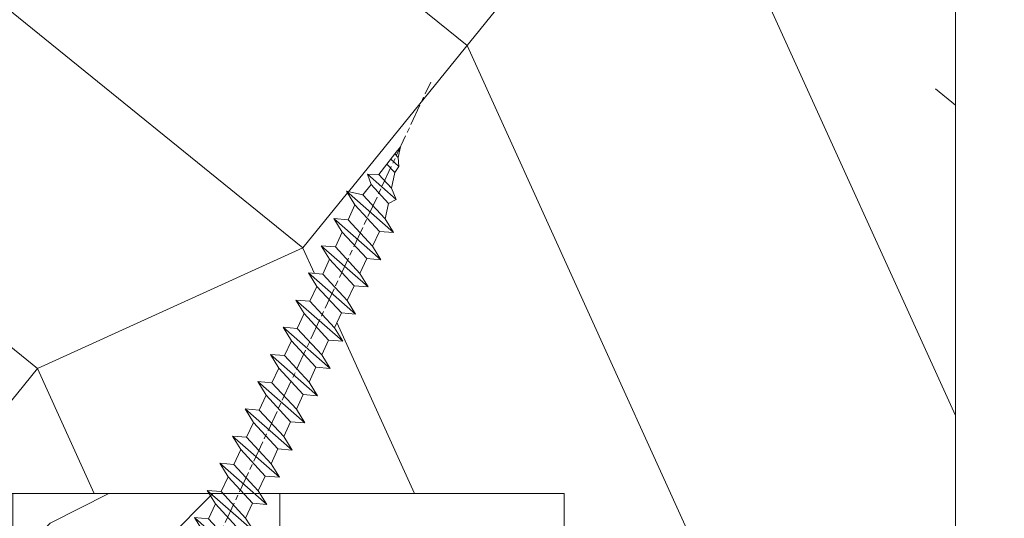
# Model space of a CAD drawing. Units: millimetres. Extents: x 0 to 440, y -14 to 617.
# Drawn here: x 345 to 373, y 254 to 268 of the extents above; entities that cross this region are included whole.
import ezdxf

# ---------------------------------------------------------------- set-up
doc = ezdxf.new("R2010")
doc.units = ezdxf.units.MM
doc.header["$PDMODE"] = 2
doc.header["$PDSIZE"] = 10
doc.linetypes.add('AM_ISO08W050', pattern=[18, 12, -1.5, 3, -1.5])
for name, color, linetype, lineweight in [('AEL-AM_7', 4, 'AM_ISO08W050', 18), ('AM_2', 6, 'Continuous', 20), ('AM_5', 3, 'Continuous', 20), ('Contour principale', 30, 'Continuous', 15), ('Contour secondaire', 5, 'Continuous', 9)]:
    doc.layers.add(name, color=color, linetype=linetype, lineweight=lineweight)
doc.styles.get("Standard").update_dxf_attribs({"font": 'arial.ttf'})
doc.dimstyles.new('MAL-ISO$0', dxfattribs={"dimtxt": 3, "dimasz": 3, "dimexe": 1, "dimexo": 1, "dimgap": 1.5, "dimtad": 1, "dimtxsty": 'Standard', "dimcen": 0, "dimclrd": 256, "dimclre": 256, "dimclrt": 3, "dimadec": 1, "dimazin": 2, "dimtp": 0.1, "dimtm": 0.1, "dimtfac": 0.71, "dimtmove": 0, "dimatfit": 3, "dimfxl": 1, "dimlwd": -1, "dimlwe": -1, "dimarcsym": 1})

# ---------------------------------------------------------------- blocks, each defined once
blk = doc.blocks.new('*D32')
at = {"layer": 'AM_5', "transparency": 16777216}
for p, q in [((378.5415819636242, 298.4540046045839), (392.933717860154, 298.4540046048457)), ((391.9337178602086, 295.4540046048275), (391.9337178650791, 27.69466369069377)), ((390.9559896191029, 24.69466369067598), (390.9337178651336, 24.69466369067558))]:
    blk.add_line(p, q, dxfattribs=at)
for points in [[(391.4337178602086, 295.4540046048184), (392.4337178602086, 295.4540046048366), (391.933717860154, 298.4540046048275)], [(391.4337178650791, 27.69466369068467), (392.4337178650791, 27.69466369070286), (391.9337178651336, 24.69466369069377)]]:
    blk.add_solid(points, dxfattribs=at)
at = {"layer": 'Defpoints', "color": 0, "transparency": 16777216}
for p in [(377.541581969053, 298.4540045976984), (391.9337178655829, 24.69466368356463), (391.9559896195522, 24.69466368356463)]:
    blk.add_point(p, dxfattribs=at)
at = {"layer": 'AM_5', "color": 3, "transparency": 16777216, "insert": (387.8102526511251, 164.813115524642), "char_height": 4, "attachment_point": 5, "rotation": 90.00000000104221}
blk.add_mtext('Hauteur Passage = HO - 5 (2035)', dxfattribs=at)
blk = doc.blocks.new('dtzb')
at = {"layer": 'AEL-AM_7', "color": 5}
blk.add_line((-26.88981661018624, -12.53892741162053), (444.7390526915697, 207.385226149152), dxfattribs=at)
at = {"layer": 'AM_2', "color": 5, "linetype": 'Continuous'}
for p, q in [((393.7649723990035, 187.288836057789), (397.247868022896, 189.4780350430774)), ((401.2586306417506, 184.915186014925), (397.247868022896, 189.4780350430774)), ((397.247868022896, 189.4780350430774), (402.289169427022, 189.0955239014256)), ((408.20600522311, 190.3495863383541), (402.289169427022, 189.0955239014256)), ((402.289169427022, 189.0955239014256), (404.2675887616497, 187.2688640558881)), ((408.20600522311, 190.3495863383541), (404.2675887616497, 187.2688640558881)), ((383.2822951963317, 160.1079671036241), (360.0653629759472, 186.5207385747017)), ((360.0653629759472, 186.5207385747017), (367.711782880142, 181.8109883424149)), ((360.7478983011242, 178.5636756328422), (360.0653629759472, 186.5207385747017)), ((376.4956925260049, 183.6286440300428), (367.7506096810248, 181.7751398459332)), ((376.4956925260049, 183.6286440300428), (378.6566154994216, 187.9993868090351)), ((387.0987070594128, 173.8389596614543), (376.4956925260049, 183.6286440300428)), ((378.6566154994216, 187.9993868090351), (385.0198895540234, 185.4353318736794)), ((392.9074884914007, 171.7868636386374), (378.6566154994216, 187.9993868090351)), ((393.7649723990035, 187.288836057789), (385.0198895540234, 185.4353318736794)), ((385.0198895540234, 185.4353318736794), (392.7726583052572, 178.2772582118305)), ((404.2675887616497, 187.2688640558881), (392.7726583052572, 178.2772582118305)), ((398.5936375158053, 182.8305655055119), (393.7649723990035, 187.288836057789)), ((344.7714190706756, 179.389055408039), (352.4178389748704, 174.6793051757522)), ((345.4539544005092, 171.4319924655974), (344.7714190706756, 179.389055408039)), ((367.9883512910601, 152.9762839363793), (344.7714190706756, 179.389055408039)), ((360.7478983011242, 178.5636756328422), (352.4178389748704, 174.6793051757522)), ((375.6358752921369, 164.8177173353288), (360.7478983011242, 178.5636756328422)), ((367.711782880142, 181.8109883424149), (381.2777278442081, 169.2856523674818)), ((392.7726583052572, 178.2772582118305), (392.9074884914007, 171.7868636386374)), ((352.6944073857885, 145.8446007694256), (329.477475165404, 172.2573722413763)), ((330.160010490581, 164.3003092989347), (329.477475165404, 172.2573722413763)), ((329.477475165404, 172.2573722413763), (337.1238950742554, 167.5476220087985)), ((352.4178389748704, 174.6793051757522), (367.3058159658831, 160.9333468785298)), ((387.0987070594128, 173.8389596614543), (381.2777278442081, 169.2856523674818)), ((387.0987070594128, 173.8389596614543), (392.9074884914007, 171.7868636386374)), ((345.4539544005092, 171.4319924655974), (337.1238950742554, 167.5476220087985)), ((337.1238950742554, 167.5476220087985), (352.0118720606115, 153.8016637118671)), ((360.3419313868653, 157.6860341686661), (345.4539544005092, 171.4319924655974)), ((381.2777278442081, 169.2856523674818), (383.2822951963317, 160.1079671036241)), ((314.1835312554758, 165.1256890738405), (321.8299511643272, 160.4159388421358)), ((314.8660665853095, 157.168626131981), (314.1835312554758, 165.1256890738405)), ((337.4004634805169, 138.7129176027629), (314.1835312554758, 165.1256890738405)), ((330.160010490581, 164.3003092989347), (321.8299511643272, 160.4159388421358)), ((345.0479874769371, 150.5543510017123), (330.160010490581, 164.3003092989347)), ((375.6358752921369, 164.8177173353288), (367.3058159658831, 160.9333468785298)), ((367.3058159658831, 160.9333468785298), (367.9883512910601, 152.9762839363793)), ((375.6093082586449, 164.8516808107634), (375.4625860471424, 164.7369112340057)), ((375.6358752921369, 164.8177173353288), (383.2822951963317, 160.1079671036241)), ((322.1065195752453, 131.5812344358092), (298.8895873548609, 157.9940059071778)), ((299.5721226800379, 150.0369429653183), (298.8895873548609, 157.9940059071778)), ((298.8895873548609, 157.9940059071778), (306.5360072590556, 153.2842556751821)), ((314.8660665853095, 157.168626131981), (306.5360072590556, 153.2842556751821)), ((329.7540435716655, 143.4226678350497), (314.8660665853095, 157.168626131981)), ((321.8299511643272, 160.4159388421358), (336.7179281506833, 146.6699805446224)), ((360.3419313868653, 157.6860341686661), (352.0118720606115, 153.8016637118671)), ((360.3419313868653, 157.6860341686661), (367.9883512910601, 152.9762839363793)), ((283.5956434495893, 150.862322740224), (291.242063353784, 146.1525725079373)), ((284.2781787747663, 142.9052597983646), (283.5956434495893, 150.862322740224)), ((306.8125756653171, 124.4495512691465), (283.5956434495893, 150.862322740224)), ((299.5721226800379, 150.0369429653183), (291.242063353784, 146.1525725079373)), ((314.4600996710506, 136.2909846680959), (299.5721226800379, 150.0369429653183)), ((306.5360072590556, 153.2842556751821), (321.4239842454117, 139.5382973776686)), ((345.0479874769371, 150.5543510017123), (336.7179281506833, 146.6699805446224)), ((345.0479874769371, 150.5543510017123), (352.6944073857885, 145.8446007694256)), ((352.0118720606115, 153.8016637118671), (352.6944073857885, 145.8446007694256)), ((291.242063353784, 146.1525725079373), (306.1300403447967, 132.4066142110059)), ((336.7179281506833, 146.6699805446224), (337.4004634805169, 138.7129176027629)), ((268.3016995396611, 143.7306395735613), (275.9481194438558, 139.0208893412746)), ((268.9842348694947, 135.7735766317019), (268.3016995396611, 143.7306395735613)), ((291.5186317600455, 117.3178681021927), (268.3016995396611, 143.7306395735613)), ((284.2781787747663, 142.9052597983646), (275.9481194438558, 139.0208893412746)), ((275.9481194438558, 139.0208893412746), (290.8360964348685, 125.2749310440522)), ((299.1661557611224, 129.1593015014332), (284.2781787747663, 142.9052597983646)), ((329.7540435716655, 143.4226678350497), (321.4239842454117, 139.5382973776686)), ((321.4239842454117, 139.5382973776686), (322.1065195752453, 131.5812344358092)), ((329.7540435716655, 143.4226678350497), (337.4004634805169, 138.7129176027629)), ((276.2246878594306, 110.1861849349189), (253.0077556343895, 136.5989564066076)), ((253.6902909642231, 128.6418934647481), (253.0077556343895, 136.5989564066076)), ((253.0077556343895, 136.5989564066076), (260.6541755432409, 131.8892061743209)), ((268.9842348694947, 135.7735766317019), (260.6541755432409, 131.8892061743209)), ((268.9842348694947, 135.7735766317019), (260.6541755432409, 131.8892061743209)), ((283.8722118558508, 122.0276183341884), (268.9842348694947, 135.7735766317019)), ((314.4600996710506, 136.2909846680959), (306.1300403447967, 132.4066142110059)), ((314.4600996710506, 136.2909846680959), (322.1065195752453, 131.5812344358092)), ((237.7138117291179, 129.4672732399449), (245.3602316379693, 124.7575230076582)), ((238.3963470589515, 121.5102102980854), (237.7138117291179, 129.4672732399449)), ((260.9307439495024, 103.0545017682562), (237.7138117291179, 129.4672732399449)), ((253.6902909642231, 128.6418934647481), (245.3602316379693, 124.7575230076582)), ((268.5782679505792, 114.8959351672347), (253.6902909642231, 128.6418934647481)), ((260.6541755432409, 131.8892061743209), (275.5421525295969, 118.1432478773895)), ((299.1661557611224, 129.1593015014332), (290.8360964348685, 125.2749310440522)), ((299.1661557611224, 129.1593015014332), (306.8125756653171, 124.4495512691465)), ((306.1300403447967, 132.4066142110059), (306.8125756653171, 124.4495512691465)), ((222.4198678238463, 122.3355900732822), (230.0662877280411, 117.6258398407044)), ((223.1024031490233, 114.3785271308407), (222.4198678238463, 122.3355900732822)), ((245.6368000442308, 95.92281860130242), (222.4198678238463, 122.3355900732822)), ((245.3602316379693, 124.7575230076582), (260.2482086243253, 111.0115647098246)), ((283.8722118558508, 122.0276183341884), (275.5421525295969, 118.1432478773895)), ((283.8722118558508, 122.0276183341884), (275.5421525295969, 118.1432478773895)), ((283.8722118558508, 122.0276183341884), (291.5186317600455, 117.3178681021927)), ((290.8360964348685, 125.2749310440522), (291.5186317600455, 117.3178681021927)), ((238.3963470589515, 121.5102102980854), (230.0662877280411, 117.6258398407044)), ((230.0662877280411, 117.6258398407044), (244.9542647143971, 103.8798815431619)), ((253.284324040651, 107.7642520005429), (238.3963470589515, 121.5102102980854)), ((275.5421525295969, 118.1432478773895), (276.2246878594306, 110.1861849349189)), ((230.3428561389592, 88.79113543463973), (207.1259239139181, 115.2039069063285)), ((207.8084592437517, 107.2468439638578), (207.1259239139181, 115.2039069063285)), ((207.1259239139181, 115.2039069063285), (214.7723438227695, 110.4941566740417)), ((223.1024031490233, 114.3785271308407), (214.7723438227695, 110.4941566740417)), ((237.9903801353794, 100.6325688335892), (223.1024031490233, 114.3785271308407)), ((268.5782679505792, 114.8959351672347), (260.2482086243253, 111.0115647098246)), ((260.2482086243253, 111.0115647098246), (260.9307439495024, 103.0545017682562)), ((268.5782679505792, 114.8959351672347), (276.2246878594306, 110.1861849349189)), ((191.8319800086465, 108.0722237390546), (199.4783999174979, 103.3624735064768)), ((192.5145153384801, 100.1151607971951), (191.8319800086465, 108.0722237390546)), ((215.048912229031, 81.65945226768599), (191.8319800086465, 108.0722237390546)), ((207.8084592437517, 107.2468439638578), (199.4783999174979, 103.3624735064768)), ((222.6964362301078, 93.50088566692648), (207.8084592437517, 107.2468439638578)), ((214.7723438227695, 110.4941566740417), (229.6603208091256, 96.7481983764992)), ((253.284324040651, 107.7642520005429), (244.9542225953337, 103.879861902733)), ((253.284324040651, 107.7642520005429), (260.9307439495024, 103.0545017682562)), ((199.7549683237594, 74.5277691010233), (176.5380361033749, 100.9405405721009)), ((177.2205714285519, 92.9834776302414), (176.5380361033749, 100.9405405721009)), ((176.5380361033749, 100.9405405721009), (184.1844560075697, 96.23079033981412)), ((192.5145153384801, 100.1151607971951), (184.1844560075697, 96.23079033981412)), ((207.4024923201796, 86.36920249997274), (192.5145153384801, 100.1151607971951)), ((199.4783999174979, 103.3624735064768), (214.366376903854, 89.61651520954547)), ((237.9903801353794, 100.6325688335892), (229.6603208091256, 96.7481983764992)), ((237.9903801353794, 100.6325688335892), (245.6368000442308, 95.92281860130242)), ((244.9542647143971, 103.8798815431619), (245.6368000442308, 95.92281860130242)), ((184.1844560075697, 96.23079033981412), (199.0724329939258, 82.48483204288277)), ((229.6603208091256, 96.7481983764992), (230.3428561389592, 88.79113543463973)), ((184.4610244184878, 67.39608593406956), (161.2440921934467, 93.80885740543818)), ((161.9266275232803, 85.8517944635787), (161.2440921934467, 93.80885740543818)), ((161.2440921934467, 93.80885740543818), (168.8905121022981, 89.09910717315142)), ((177.2205714285519, 92.9834776302414), (168.8905121022981, 89.09910717315142)), ((168.8905121022981, 89.09910717315142), (183.7784890886542, 75.35314887592904)), ((192.108548414908, 79.23751933272797), (177.2205714285519, 92.9834776302414)), ((222.6964362301078, 93.50088566692648), (214.366376903854, 89.61651520954547)), ((214.366376903854, 89.61651520954547), (215.048912229031, 81.65945226768599)), ((222.6964362301078, 93.50088566692648), (230.3428561389592, 88.79113543463973)), ((145.9501482881751, 86.67717423848444), (153.5965681970265, 81.96742400619769)), ((146.6326836180087, 78.72011129662496), (145.9501482881751, 86.67717423848444)), ((169.1670805085596, 60.26440276740686), (145.9501482881751, 86.67717423848444)), ((161.9266275232803, 85.8517944635787), (153.5965681970265, 81.96742400619769)), ((161.9266275232803, 85.8517944635787), (153.5965681970265, 81.96742400619769)), ((176.8146045096364, 72.10583616606527), (161.9266275232803, 85.8517944635787)), ((207.4024923201796, 86.36920249997274), (199.0724329939258, 82.48483204288277)), ((207.4024923201796, 86.36920249997274), (215.048912229031, 81.65945226768599)), ((153.873136603288, 53.13271960014754), (130.6562043829035, 79.54549107182174)), ((131.3387397080223, 71.58842812938019), (130.6562043829035, 79.54549107182174)), ((130.6562043829035, 79.54549107182174), (138.3026242917549, 74.83574083953499)), ((146.6326836180087, 78.72011129662496), (138.3026242917549, 74.83574083953499)), ((161.5206606043648, 64.97415299911154), (146.6326836180087, 78.72011129662496)), ((153.5965681970265, 81.96742400619769), (168.4845451833826, 68.22146570926634)), ((192.108548414908, 79.23751933272797), (183.7784890886542, 75.35314887592904)), ((192.108548414908, 79.23751933272797), (199.7549683237594, 74.5277691010233)), ((199.0724329939258, 82.48483204288277), (199.7549683237594, 74.5277691010233)), ((138.5791926980164, 46.0010364331938), (115.3622604729753, 72.41380790457697)), ((116.0447958027507, 64.4567449627175), (115.3622604729753, 72.41380790457697)), ((115.3622604729753, 72.41380790457697), (123.0086803818267, 67.70405767258126)), ((138.3026242917549, 74.83574083953499), (153.1906012734544, 61.08978254231261)), ((176.8146045096364, 72.10583616606527), (168.4845451833826, 68.22146570926634)), ((176.8146045096364, 72.10583616606527), (168.4845451833826, 68.22146570926634)), ((176.8146045096364, 72.10583616606527), (184.4610244184878, 67.39608593406956)), ((183.7784890886542, 75.35314887592904), (184.4610244184878, 67.39608593406956)), ((131.3387397080223, 71.58842812938019), (123.0086803818267, 67.70405767258126)), ((123.0086803818267, 67.70405767258126), (137.8966573681246, 53.95809937505328)), ((146.2267166943784, 57.84246983244884), (131.3387397080223, 71.58842812938019)), ((168.4845451833826, 68.22146570926634), (169.1670805085596, 60.26440276740686)), ((100.0683165676455, 65.28212473762323), (107.7147364764969, 60.57237450591856)), ((100.7508518974792, 57.32506179576376), (100.0683165676455, 65.28212473762323)), ((123.28524878803, 38.86935326653111), (100.0683165676455, 65.28212473762323)), ((116.0447958027507, 64.4567449627175), (107.7147364764969, 60.57237450591856)), ((130.9327727891068, 50.71078666548055), (116.0447958027507, 64.4567449627175)), ((161.5206606043648, 64.97415299911154), (153.1906012734544, 61.08978254231261)), ((153.1906012734544, 61.08978254231261), (153.873136603288, 53.13271960014754)), ((161.5206606043648, 64.97415299911154), (169.1670805085596, 60.26440276740686)), ((84.77437266703055, 58.15044157096054), (92.42079257122532, 53.44069133895027)), ((85.45690798755095, 50.19337862908651), (84.77437266703055, 58.15044157096054)), ((107.9913048827584, 31.73767009957737), (84.77437266703055, 58.15044157096054)), ((100.7508518974792, 57.32506179576376), (92.42079257122532, 53.44069133895027)), ((115.6388288838352, 43.57910349881786), (100.7508518974792, 57.32506179576376)), ((107.7147364764969, 60.57237450591856), (122.602713462853, 46.82641620839058)), ((146.2267166943784, 57.84246983244884), (137.8966152490611, 53.95807973404226)), ((146.2267166943784, 57.84246983244884), (153.873136603288, 53.13271960014754)), ((92.69736097748682, 24.60598693291467), (69.48042875710235, 51.01875840399225)), ((70.16296408227936, 43.06169546213277), (69.48042875710235, 51.01875840399225)), ((69.48042875710235, 51.01875840399225), (77.12684866129712, 46.3090081717055)), ((85.45690798755095, 50.19337862908651), (77.12684866129712, 46.3090081717055)), ((85.45690798755095, 50.19337862908651), (77.12684866129712, 46.3090081717055)), ((100.3448849785636, 36.44742033186412), (85.45690798755095, 50.19337862908651)), ((92.42079257122532, 53.44069133895027), (107.3087695529248, 39.69473304143685)), ((130.9327727891068, 50.71078666548055), (122.602713462853, 46.82641620839058)), ((130.9327727891068, 50.71078666548055), (138.5791926980164, 46.0010364331938)), ((137.8966573681246, 53.95809937505328), (138.5791926980164, 46.0010364331938)), ((77.12684866129712, 46.3090081717055), (92.01482565230981, 32.56304987477415)), ((122.602713462853, 46.82641620839058), (123.28524878803, 38.86935326653111)), ((54.18648485183076, 43.88707523732955), (61.83290475602553, 39.1773250050428)), ((54.86902018166438, 35.93001229547008), (54.18648485183076, 43.88707523732955)), ((77.40341707221523, 17.47430376537886), (54.18648485183076, 43.88707523732955)), ((70.16296408227936, 43.06169546213277), (61.83290475602553, 39.1773250050428)), ((61.83290475602553, 39.1773250050428), (76.72088174703822, 25.43136670782042)), ((85.05094107329205, 29.31573716520143), (70.16296408227936, 43.06169546213277)), ((115.6388288838352, 43.57910349881786), (107.3087695529248, 39.69473304143685)), ((107.3087695529248, 39.69473304143685), (107.9913048827584, 31.73767009957737)), ((115.6388288838352, 43.57910349881786), (123.28524878803, 38.86935326653111)), ((62.10947316694364, 10.34262059871617), (38.89254094655917, 36.75539207037582)), ((39.57507627173618, 28.79832912851634), (38.89254094655917, 36.75539207037582)), ((38.89254094655917, 36.75539207037582), (46.53896085541055, 32.04564183808907)), ((54.86902018166438, 35.93001229547008), (46.53896085541055, 32.04564183808907)), ((69.75699716802046, 22.18405399795665), (54.86902018166438, 35.93001229547008)), ((100.3448849785636, 36.44742033186412), (92.01482565230981, 32.56304987477415)), ((100.3448849785636, 36.44742033186412), (92.01482565230981, 32.56304987477415)), ((100.3448849785636, 36.44742033186412), (107.9913048827584, 31.73767009957737)), ((-9.642205279364134, 29.21105073885337), (17.76689448016987, 19.2349542794218)), ((23.59859703663096, 29.62370890371312), (31.24501694548235, 24.91395867142637)), ((24.28113236646459, 21.66664596185365), (23.59859703663096, 29.62370890371312)), ((46.81552926167205, 3.21093743205347), (23.59859703663096, 29.62370890371312)), ((39.57507627173618, 28.79832912851634), (31.24501694548235, 24.91395867142637)), ((39.57507627173618, 28.79832912851634), (31.24501694548235, 24.91395867142637)), ((54.46305325809226, 15.05237083100292), (39.57507627173618, 28.79832912851634)), ((46.53896085541055, 32.04564183808907), (61.42693784176663, 18.29968354057564)), ((85.05094107329205, 29.31573716520143), (76.72088174703822, 25.43136670782042)), ((85.05094107329205, 29.31573716520143), (92.69736097748682, 24.60598693291467)), ((92.01482565230981, 32.56304987477415), (92.69736097748682, 24.60598693291467)), ((-1.262597953071236, 3.66712716179245), (-11.98282014489814, 26.65671783387006)), ((31.24501694548235, 24.91395867142637), (46.13299393183843, 11.16800037362191)), ((69.75699716802046, 22.18405399795665), (61.42689571804658, 18.2996639001467)), ((69.75699716802046, 22.18405399795665), (77.40341707221523, 17.47430376537886)), ((76.72088174703822, 25.43136670782042), (77.40341707221523, 17.47430376537886)), ((26.42079956452653, 1.976053181319003), (18.4255327386345, 19.12195822228023)), ((24.28113236646459, 21.66664596185365), (19.20059148776636, 19.29755084220596)), ((39.16910935282067, 7.920687664340221), (24.28113236646459, 21.66664596185365)), ((61.42693784176663, 18.29968354057564), (62.10947316694364, 10.34262059871617)), ((54.46305325809226, 15.05237083100292), (46.13299393183843, 11.16800037362191)), ((54.46305325809226, 15.05237083100292), (46.13299393183843, 11.16800037362191)), ((46.13299393183843, 11.16800037362191), (46.81552926167205, 3.21093743205347)), ((54.46305325809226, 15.05237083100292), (62.10947316694364, 10.34262059871617)), ((-1.262597953071236, 3.66712716179245), (3.98103995337442, 6.112275676026911)), ((7.241237970025395, -0.8792415383104526), (3.98103995337442, 6.112275676026911)), ((39.16910935282067, 7.920687664340221), (27.12468389976129, 2.304279835701891)), ((39.16910935282067, 7.920687664340221), (46.81552926167205, 3.21093743205347)), ((16.17907301611558, -26.16285925232296), (26.15516947205469, 1.246240503718582)), ((1.997600063637947, -3.324390051962837), (7.241237970025395, -0.8792415383104526)), ((12.71782225086645, -26.31398072433149), (1.997600063637947, -3.324390051962837))]:
    blk.add_line(p, q, dxfattribs=at)
for centre, start, end in [((-10.28349304482981, 27.44912707425465), 70.00000000044706, 205.0000000000485), ((18.40818225029216, 20.99687794314741), 250.000000000447, 295.0000000001367), ((27.9170931372355, 0.6049527347604453), 115.0000000001367, 159.999999999984), ((14.41714935093478, -25.52157148336482), 205.0000000000485, 339.999999999984)]:
    blk.add_arc(centre, 1.875000000004213, start, end, dxfattribs=at)
blk = doc.blocks.new('Nouvelle parclose 23x18')
at = {"layer": 'Contour secondaire'}
h = blk.add_hatch(dxfattribs=at)
h.set_pattern_fill('352', color=5, scale=25.00015207522533, angle=180.0000006585504)
h.set_pattern_definition([(180.000000729053, (-1011.113328987423, -453.9378832730838), (-25.00015175711401, -25.00015239333664), [7.500045622567597, -17.50010645265772]), (180.000000729053, (-1011.113328971518, -455.1878908768451), (-25.00015175711401, -25.00015239333664), [7.500045622567597, -17.50010645265772]), (180.000000729053, (-1012.363336543468, -457.6879061002732), (-25.00015175711401, -25.00015239333664), [5.000030415045065, -20.00012166018026]), (180.000000729053, (-1013.613344115418, -460.1879213237012), (-25.00015175711401, -25.00015239333664), [3.750022811283798, -21.25012926394152]), (180.000000729053, (-1013.613344083607, -462.6879365312238), (-25.00015175711401, -25.00015239333664), [2.500015207522532, -22.50013686770279]), (180.000000729053, (-1007.363306032989, -465.1879516592185), (-25.00015175711401, -25.00015239333664), [1.250007603761266, -6.250038018806331, 1.250007603761266, -16.25009884889646]), (180.000000729053, (-1011.113328828368, -466.4379593106964), (-25.00015175711401, -25.00015239333664), [1.250007603761266, -10.00006083009013, 3.750022811283798, -10.00006083009013]), (180.000000729053, (-1016.113359227507, -467.68796697808), (-25.00015175711401, -25.00015239333664), [1.250007603761266, -1.250007603761266, 1.250007603761266, -21.25012926394152]), (180.000000729053, (-1014.86335160784, -468.9379745659356), (-25.00015175711401, -25.00015239333664), [1.250007603761266, -23.75014447146405]), (180.000000729053, (-1013.613343972268, -471.4379897575527), (-25.00015175711401, -25.00015239333664), [3.750022811283798, -21.25012926394152]), (180.000000729053, (-1013.613343940457, -473.9380049650752), (-25.00015175711401, -25.00015239333664), [5.000030415045065, -20.00012166018026]), (180.000000729053, (-1012.363336304884, -476.4380201566921), (-25.00015175711401, -25.00015239333664), [6.250038018806331, -7.500045622567597, 1.250007603761266, -10.00006083009013]), (270.0000007290529, (-1002.363275665661, -461.4379287843124), (25.00015239333664, -25.00015175711401), [1.250007603761266, -2.500015207522532, 6.250038018806331, -15.00009124513519]), (270.0000007290529, (-1003.613283237611, -463.9379440077405), (25.00015239333664, -25.00015175711401), [1.250007603761266, -1.250007603761266, 3.750022811283798, -18.75011405641899]), (270.0000007290529, (-1004.863290714128, -473.9380048537362), (25.00015239333664, -25.00015175711401), [2.500015207522532, -22.50013686770279]), (270.0000007290529, (-1006.113298445134, -463.9379440395517), (25.00015239333664, -25.00015175711401), [5.000030415045065, -7.500045622567597, 1.250007603761266, -11.25006843385139]), (270.0000007290529, (-1007.363305873934, -477.6880276968312), (25.00015239333664, -25.00015175711401), [1.250007603761266, -23.75014447146405]), (270.0000007290529, (-1008.613313636751, -465.1879516751241), (25.00015239333664, -25.00015175711401), [3.750022811283798, -21.25012926394152]), (270.0000007290529, (-1011.113328828368, -466.4379593106964), (25.00015239333664, -25.00015175711401), [2.500015207522532, -22.50013686770279]), (270.0000007290529, (-1013.61334403589, -466.4379593425076), (25.00015239333664, -25.00015175711401), [1.250007603761266, -3.750022811283798, 3.750022811283798, -16.25009884889646]), (270.0000007290529, (-1014.863351623746, -467.6879669621743), (25.00015239333664, -25.00015175711401), [1.250007603761266, -23.75014447146405]), (270.0000007290529, (-1016.113359291129, -462.6879365630349), (25.00015239333664, -25.00015175711401), [3.500021290531546, -21.50013078469378]), (270.0000007290529, (-1017.363366958513, -457.6879061638954), (25.00015239333664, -25.00015175711401), [2.500015207522532, -22.50013686770279]), (270.0000007290529, (-1019.863382038791, -467.6879670257966), (25.00015239333664, -25.00015175711401), [1.250007603761266, -23.75014447146405]), (270.0000007290529, (-1022.363397262219, -466.4379594538465), (25.00015239333664, -25.00015175711401), [3.750022811283798, -21.25012926394152]), (270.0000007290529, (-1024.863412469741, -466.4379594856575), (25.00015239333664, -25.00015175711401), [3.750022811283798, -21.25012926394152]), (225.000000729053, (-1021.113389785702, -456.4378986078509), (3.181113136546959e-07, -25.00015207570095), [1.767760753239183, -1.767760753239183, 1.767760753239183, -30.05227185712855]), (225.000000729053, (-1016.113359291129, -462.6879365630349), (3.181113136546959e-07, -25.00015207570095), [3.535521506478366, -31.82003261036773]), (225.000000729053, (-1006.113298301984, -475.188012473403), (3.181113136546959e-07, -25.00015207570095), [3.535521506478366, -31.82003261036773]), (225.000000729053, (-1011.113328796556, -468.937974518219), (3.181113136546959e-07, -25.00015207570095), [3.535521506478366, -31.82003261036773]), (225.000000729053, (-1012.36333646394, -463.9379441190795), (3.181113136546959e-07, -25.00015207570095), [3.535521506478366, -31.82003261036773]), (225.000000729053, (-1019.86338215013, -458.9379137994677), (3.181113136546959e-07, -25.00015207570095), [3.535521506478366, -31.82003261036773]), (225.000000729053, (-1017.363366926702, -460.1879213714179), (3.181113136546959e-07, -25.00015207570095), [5.303332260021699, -30.0522218568244]), (225.000000729053, (-1009.863321160984, -471.4379897098358), (3.181113136546959e-07, -25.00015207570095), [1.767760753239183, -33.58779336360691]), (225.000000729053, (-1008.613313525412, -473.9380049014529), (3.181113136546959e-07, -25.00015207570095), [1.767760753239183, -33.58779336360691]), (225.000000729053, (-1018.613374355502, -473.9380050286974), (3.181113136546959e-07, -25.00015207570095), [1.767760753239183, -33.58779336360691]), (225.000000729053, (-1008.613313684467, -461.4379288638402), (3.181113136546959e-07, -25.00015207570095), [1.767760753239183, -33.58779336360691]), (225.000000729053, (-1022.363397214502, -470.1879822651304), (3.181113136546959e-07, -25.00015207570095), [1.767760753239183, -33.58779336360691]), (225.000000729053, (-1013.613344019985, -467.6879669462688), (3.181113136546959e-07, -25.00015207570095), [1.767760753239183, -33.58779336360691]), (225.000000729053, (-1016.113359195696, -470.1879821856025), (3.181113136546959e-07, -25.00015207570095), [1.767760753239183, -33.58779336360691]), (315.000000729053, (-1014.863351655557, -465.1879517546517), (25.00015207570095, 3.181113136546959e-07), [1.767760753239183, -1.767760753239183, 5.303332260021699, -26.51670035034604]), (315.000000729053, (-1018.613374466841, -465.1879518023686), (25.00015207570095, 3.181113136546959e-07), [1.767760753239183, -33.58779336360691]), (315.000000729053, (-1018.61337457818, -456.4378985760397), (25.00015207570095, 3.181113136546959e-07), [1.767760753239183, -33.58779336360691]), (315.000000729053, (-1013.613344083607, -462.6879365312238), (25.00015207570095, 3.181113136546959e-07), [1.767760753239183, -33.58779336360691]), (315.000000729053, (-1017.363366831268, -467.6879669939855), (25.00015207570095, 3.181113136546959e-07), [1.767760753239183, -33.58779336360691]), (315.000000729053, (-1011.11332889199, -461.4379288956514), (25.00015207570095, 3.181113136546959e-07), [1.767760753239183, -33.58779336360691]), (315.000000729053, (-1021.11338972208, -461.4379290228959), (25.00015207570095, 3.181113136546959e-07), [1.767760753239183, -33.58779336360691]), (315.000000729053, (-1003.613283364856, -453.9378831776504), (25.00015207570095, 3.181113136546959e-07), [1.767760753239183, -33.58779336360691]), (315.000000729053, (-1004.863290952711, -455.1878907973171), (25.00015207570095, 3.181113136546959e-07), [3.535521506478366, -31.82003261036774]), (315.000000729053, (-1006.113298540567, -456.4378984169841), (25.00015207570095, 3.181113136546959e-07), [3.535521506478366, -31.82003261036774]), (315.000000729053, (-1008.61331374809, -456.4378984487952), (25.00015207570095, 3.181113136546959e-07), [3.535521506478366, -31.82003261036774]), (315.000000729053, (-1009.86332132004, -458.9379136722231), (25.00015207570095, 3.181113136546959e-07), [3.535521506478366, -31.82003261036774]), (315.000000729053, (-1019.863382022885, -468.9379746295578), (25.00015207570095, 3.181113136546959e-07), [3.535521506478366, -31.82003261036774]), (315.000000729053, (-1024.863412596986, -456.4378986555674), (25.00015207570095, 3.181113136546959e-07), [3.535521506478366, -31.82003261036774]), (315.000000729053, (-1026.113419946258, -476.4380203316534), (25.00015207570095, 3.181113136546959e-07), [3.535521506478366, -31.82003261036774]), (315.000000729053, (-1026.113419978069, -473.9380051241308), (25.00015207570095, 3.181113136546959e-07), [3.535521506478366, -31.82003261036774]), (315.000000729053, (-1023.613404786453, -472.6879974885584), (25.00015207570095, 3.181113136546959e-07), [3.535521506478366, -31.82003261036774]), (315.000000729053, (-1006.113298333795, -472.6879972658805), (25.00015207570095, 3.181113136546959e-07), [5.303332260021699, -30.0522218568244]), (315.000000729053, (-1022.363397214502, -470.1879822651304), (25.00015207570095, 3.181113136546959e-07), [5.303332260021699, -30.0522218568244]), (206.565051929053, (-1008.613313477695, -477.6880277127367), (-25.00015207522769, -3.281129893027127e-07), [2.795017002010192, -53.10702247353126]), (206.565051929053, (-1008.613313636751, -465.1879516751241), (-25.00015207522769, -3.281129893027127e-07), [2.795017002010192, -53.10702247353126]), (206.565051929053, (-1011.11332874884, -472.6879973295028), (-25.00015207522769, -3.281129893027127e-07), [2.795017002010192, -53.10702247353126]), (206.565051929053, (-1018.613374594085, -455.1878909722785), (-25.00015207522769, -3.281129893027127e-07), [2.795017002010192, -53.10702247353126]), (206.565051929053, (-1017.363366958513, -457.6879061638954), (-25.00015207522769, -3.281129893027127e-07), [2.795017002010192, -53.10702247353126]), (206.565051929053, (-1009.863321272323, -462.687936483507), (-25.00015207522769, -3.281129893027127e-07), [2.795017002010192, -53.10702247353126]), (206.565051929053, (-1009.863321113267, -475.1880125211196), (-25.00015207522769, -3.281129893027127e-07), [2.795017002010192, -53.10702247353126]), (206.565051929053, (-1017.363366831268, -467.6879669939855), (-25.00015207522769, -3.281129893027127e-07), [5.590034004020383, -50.31200547152107]), (243.434949549053, (-1017.363366783552, -471.4379898052694), (3.168363424249253e-07, -25.00015207522768), [2.795017002010191, -53.10702247353125]), (243.434949549053, (-1021.113389690269, -463.9379442304185), (3.168363424249253e-07, -25.00015207522768), [2.795017002010191, -53.10702247353125]), (243.434949549053, (-1008.613313589034, -468.9379744864078), (3.168363424249253e-07, -25.00015207522768), [2.795017002010191, -53.10702247353125]), (243.434949549053, (-1003.613283158083, -470.1879820265469), (3.168363424249253e-07, -25.00015207522768), [2.795017002010191, -53.10702247353125]), (243.434949549053, (-1018.613374466841, -465.1879518023686), (3.168363424249253e-07, -25.00015207522768), [2.795017002010191, -53.10702247353125]), (243.434949549053, (-1016.113359259318, -465.1879517705574), (3.168363424249253e-07, -25.00015207522768), [2.795017002010191, -53.10702247353125]), (243.434949549053, (-1006.113298381511, -468.9379744545967), (3.168363424249253e-07, -25.00015207522768), [5.590034004020382, -50.31200547152106]), (243.434949549053, (-1024.863412549269, -460.1879214668512), (3.168363424249253e-07, -25.00015207522768), [5.590034004020382, -50.31200547152106]), (243.434949549053, (-1022.363397325841, -461.4379290388015), (3.168363424249253e-07, -25.00015207522768), [5.590034004020382, -50.31200547152106]), (296.565051929053, (-1002.363275713378, -457.6879059730286), (3.281129976294361e-07, -25.00015207522768), [2.795017002010191, -53.10702247353125]), (296.565051929053, (-1002.363275538416, -471.4379896144026), (3.281129976294361e-07, -25.00015207522768), [2.795017002010191, -53.10702247353125]), (296.565051929053, (-1007.363306176139, -453.9378832253671), (3.281129976294361e-07, -25.00015207522768), [2.795017002010191, -53.10702247353125]), (296.565051929053, (-1004.863290682317, -476.4380200612586), (3.281129976294361e-07, -25.00015207522768), [2.795017002010191, -53.10702247353125]), (296.565051929053, (-1007.363306080706, -461.4379288479347), (3.281129976294361e-07, -25.00015207522768), [2.795017002010191, -53.10702247353125]), (296.565051929053, (-1012.36333646394, -463.9379441190795), (3.281129976294361e-07, -25.00015207522768), [2.795017002010191, -53.10702247353125]), (296.565051929053, (-1014.86335160784, -468.9379745659356), (3.281129976294361e-07, -25.00015207522768), [2.795017002010191, -53.10702247353125]), (296.565051929053, (-1003.613283301233, -458.9379135926955), (-7.710600229090315e-06, -25.00015609458443), [2.795017002010191, -53.10702247353125]), (296.565051929053, (-1009.863321272323, -462.687936483507), (3.281129976294361e-07, -25.00015207522768), [2.795017002010191, -53.10702247353125]), (296.565051929053, (-1017.363366926702, -460.1879213714179), (3.281129976294361e-07, -25.00015207522768), [2.795017002010191, -53.10702247353125]), (296.565051929053, (-1019.863382102413, -462.6879366107515), (3.281129976294361e-07, -25.00015207522768), [2.795017002010191, -53.10702247353125]), (296.565051929053, (-1024.863412422025, -470.1879822969414), (3.281129976294361e-07, -25.00015207522768), [2.795017002010191, -53.10702247353125]), (296.565051929053, (-1006.113298270172, -477.6880276809256), (3.281129976294361e-07, -25.00015207522768), [2.795017002010191, -53.10702247353125]), (296.565051929053, (-1002.363275474794, -476.4380200294476), (3.281129976294361e-07, -25.00015207522768), [5.590034004020382, -50.31200547152106]), (296.565051929053, (-1006.113298508756, -458.9379136245066), (3.281129976294361e-07, -25.00015207522768), [5.590034004020382, -50.31200547152106]), (333.4349495490529, (-1002.363275745189, -455.1878907655061), (25.00015207522768, 3.16836334098202e-07), [2.795017002010192, -53.10702247353127]), (333.4349495490529, (-1023.613405025036, -453.9378834321394), (25.00015207522768, 3.16836334098202e-07), [2.795017002010192, -53.10702247353127]), (333.4349495490529, (-1022.363397262219, -466.4379594538465), (25.00015207522768, 3.16836334098202e-07), [2.795017002010192, -53.10702247353127]), (333.4349495490529, (-1012.363336543468, -457.6879061002732), (25.00015207522768, 3.16836334098202e-07), [2.795017002010192, -53.10702247353127]), (333.4349495490529, (-1011.113328971518, -455.1878908768451), (25.00015207522768, 3.16836334098202e-07), [2.795017002010192, -53.10702247353127]), (333.4349495490529, (-1013.613344115418, -460.1879213237012), (25.00015207522768, 3.16836334098202e-07), [2.795017002010192, -53.10702247353127]), (333.4349495490529, (-1021.113389547119, -475.1880126642698), (25.00015207522768, 3.16836334098202e-07), [2.795017002010192, -53.10702247353127]), (333.4349495490529, (-1023.613404738736, -476.4380202998422), (25.00015207522768, 3.16836334098202e-07), [5.590034004020384, -50.31200547152108])])
h.paths.add_polyline_path([(-2.842170943040401e-14, 9.00000352644713), (8.398046702495776e-09, 1.499999990371123), (1.500000027870612, 1.499999968760221), (1.500000019472452, -2.16110151995963e-08), (10.50007863562854, 7.074505958826194e-06), (11.50007077205922, 1.0000078629256), (11.49999999999989, 9.000003526447642)])
at = {"layer": 'Contour principale'}
blk.add_lwpolyline([(-4.831690603168681e-13, 9.00000352644713), (11.49999999999989, 9.000003526447642), (11.50007077205922, 1.0000078629256), (10.50007863562854, 7.074505958826194e-06), (1.500000019472452, -2.16110151995963e-08), (1.500000027870612, 1.499999968760221), (8.398046702495776e-09, 1.499999990371123), (-2.842170943040401e-14, 9.00000352644713)], dxfattribs=at)
at = {"layer": 'Contour secondaire', "xscale": -0.05000030415043834, "yscale": 0.05000030415043834, "zscale": 0.05000030415043834, "rotation": 7.050253288467836e-08}
blk.add_blockref('dtzb', (10.6616361503558, 2.874235245588977), dxfattribs=at)

msp = doc.modelspace()

# ---------------------------------------------------------------- hatches: boundary and pattern name
at = {"layer": 'Contour secondaire'}
h = msp.add_hatch(dxfattribs=at)
h.set_pattern_fill('352', color=5, scale=73.33, angle=51.00000096237132)
h.set_pattern_definition([(51.00000096237134, (16.15182216146834, 19.94583994506875), (-10.84005081028688, 103.1361774472488), [21.999, -51.331]), (51.00000096237134, (13.30241645502995, 22.2532431109928), (-10.84005081028688, 103.1361774472488), [21.999, -51.331]), (51.00000096237134, (9.911008208077211, 29.71745514927929), (-10.84005081028688, 103.1361774472488), [14.666, -58.664]), (51.00000096237134, (6.519599961124475, 37.18166718756578), (-10.84005081028688, 103.1361774472488), [10.9995, -62.33049999999999]), (51.00000096237134, (0.8207885482476911, 41.79647351941387), (-10.84005081028688, 103.1361774472488), [7.333, -65.997]), (51.00000096237134, (-16.41503869424934, 32.16425131907001), (-10.84005081028688, 103.1361774472488), [3.6665, -18.3325, 3.6665, -47.6645]), (51.00000096237134, (-12.34223490291559, 43.01987160430923), (-10.84005081028688, 103.1361774472488), [3.6665, -29.332, 10.9995, -29.332]), (51.00000096237134, (-5.962027945657788, 56.72489759598687), (-10.84005081028688, 103.1361774472488), [3.6665, -3.6665, 3.6665, -62.33049999999999]), (51.00000096237134, (-11.11883681802022, 56.18289505547251), (-10.84005081028688, 103.1361774472488), [3.6665, -69.6635]), (51.00000096237134, (-19.12505139682106, 57.94829568088221), (-10.84005081028688, 103.1361774472488), [10.9995, -62.33049999999999]), (51.00000096237134, (-24.82386280969785, 62.56310201273031), (-10.84005081028688, 103.1361774472488), [14.666, -58.664]), (51.00000096237134, (-32.83007738849868, 64.32850263814002), (-10.84005081028688, 103.1361774472488), [18.3325, -21.999, 3.6665, -29.332]), (141.0000009623713, (-17.09643423863035, 13.84441899554429), (-103.1361774472488, -10.84005081028688), [3.6665, -7.333, 18.3325, -43.998]), (141.0000009623713, (-20.48784248558309, 21.30863103383078), (-103.1361774472488, -10.84005081028688), [3.6665, -3.6665, 10.9995, -54.9975]), (141.0000009623713, (-40.97568497116619, 42.61726206766156), (-103.1361774472488, -10.84005081028688), [7.333, -65.997]), (141.0000009623713, (-15.873036153735, 27.00744244670756), (-103.1361774472488, -10.84005081028688), [14.666, -21.999, 3.6665, -32.9985]), (141.0000009623713, (-44.90909575863327, 55.2382829783105), (-103.1361774472488, -10.84005081028688), [3.6665, -69.6635]), (141.0000009623713, (-14.10763552832529, 35.0136570255084), (-103.1361774472488, -10.84005081028688), [10.9995, -62.33049999999999]), (141.0000009623713, (-12.34223490291559, 43.01987160430923), (-103.1361774472488, -10.84005081028688), [7.333, -65.997]), (141.0000009623713, (-7.727428571067488, 48.71868301718602), (-103.1361774472488, -10.84005081028688), [3.6665, -10.9995, 10.9995, -47.6645]), (141.0000009623713, (-8.269431111581842, 53.87549188954847), (-103.1361774472488, -10.84005081028688), [3.6665, -69.6635]), (141.0000009623713, (5.435594880095792, 47.49528493229067), (-103.1361774472488, -10.84005081028688), [10.2662, -63.0638]), (141.0000009623713, (19.14062087177341, 41.11507797503285), (-103.1361774472488, -10.84005081028688), [7.333, -65.997]), (141.0000009623713, (0.9601815521143493, 65.27311471530203), (-103.1361774472488, -10.84005081028688), [3.6665, -69.6635]), (141.0000009623713, (8.42439359040085, 68.66452296225478), (-103.1361774472488, -10.84005081028688), [10.9995, -62.33049999999999]), (141.0000009623713, (13.03919992224895, 74.36333437513156), (-103.1361774472488, -10.84005081028688), [10.9995, -62.33049999999999]), (96.0000009623713, (28.91223607598395, 47.35589192842399), (-56.98811412985205, 46.14806331935893), [5.1851643, -5.1851643, 5.1851643, -88.14878760146]), (96.0000009623713, (5.435594880095792, 47.49528493229067), (-56.98811412985205, 46.14806331935893), [10.3703286, -93.33395190146]), (96.0000009623713, (-41.51768751168053, 47.774070940024), (-56.98811412985205, 46.14806331935893), [10.3703286, -93.33395190146]), (96.0000009623713, (-18.04104631579237, 47.63467793615733), (-56.98811412985205, 46.14806331935893), [10.3703286, -93.33395190146]), (96.0000009623713, (-4.336020324114756, 41.25447097889953), (-56.98811412985205, 46.14806331935893), [10.3703286, -93.33395190146]), (96.0000009623713, (20.9060214971831, 49.12129255383369), (-56.98811412985205, 46.14806331935893), [10.3703286, -93.33395190146]), (96.0000009623713, (13.44180945889662, 45.72988430688095), (-56.98811412985205, 46.14806331935893), [15.55563956, -88.14864094146]), (96.0000009623713, (-26.0472608945932, 49.40007856156703), (-56.98811412985205, 46.14806331935893), [5.1851643, -98.51911620146]), (96.0000009623713, (-34.05347547339404, 51.16547918697674), (-56.98811412985205, 46.14806331935893), [5.1851643, -98.51911620146]), (96.0000009623713, (-15.59425014600165, 73.96072483848388), (-56.98811412985205, 46.14806331935893), [5.1851643, -98.51911620146]), (96.0000009623713, (-5.559418409010112, 28.09144752773626), (-56.98811412985205, 46.14806331935893), [5.1851643, -98.51911620146]), (96.0000009623713, (-0.1238235289143361, 75.58673246002692), (-56.98811412985205, 46.14806331935893), [5.1851643, -98.51911620146]), (96.0000009623713, (-10.57683427750589, 51.02608618311007), (-56.98811412985205, 46.14806331935893), [5.1851643, -98.51911620146]), (96.0000009623713, (-11.66083935853457, 61.33970392783496), (-56.98811412985205, 46.14806331935893), [5.1851643, -98.51911620146]), (186.0000009623713, (-2.570619698705048, 49.26068555770037), (-46.14806331935894, -56.98811412985204), [5.1851643, -5.1851643, 15.55563956, -77.77831234146]), (186.0000009623713, (4.351589799067103, 57.80890267701555), (-46.14806331935894, -56.98811412985204), [5.1851643, -98.51911620146]), (186.0000009623713, (24.29742974413585, 41.65708051554721), (-46.14806331935894, -56.98811412985204), [5.1851643, -98.51911620146]), (186.0000009623713, (0.8207885482476911, 41.79647351941387), (-46.14806331935894, -56.98811412985204), [5.1851643, -98.51911620146]), (186.0000009623713, (-3.654624779733744, 59.57430330242525), (-46.14806331935894, -56.98811412985204), [5.1851643, -98.51911620146]), (186.0000009623713, (-0.9446120771620166, 33.79025894061304), (-46.14806331935894, -56.98811412985204), [5.1851643, -98.51911620146]), (186.0000009623713, (17.51461325023038, 56.58550459212019), (-46.14806331935894, -56.98811412985204), [5.1851643, -98.51911620146]), (186.0000009623713, (2.307403165924049, 2.849405706438393), (-46.14806331935894, -56.98811412985204), [5.1851643, -98.51911620146]), (186.0000009623713, (1.765400625409704, 8.006214578800835), (-46.14806331935894, -56.98811412985204), [10.3703286, -93.33395190146]), (186.0000009623713, (1.22339808489536, 13.16302345116327), (-46.14806331935894, -56.98811412985204), [10.3703286, -93.33395190146]), (186.0000009623713, (5.838204416743457, 18.86183486404006), (-46.14806331935894, -56.98811412985204), [10.3703286, -93.33395190146]), (186.0000009623713, (2.446796169790719, 26.32604690232655), (-46.14806331935894, -56.98811412985204), [10.3703286, -93.33395190146]), (186.0000009623713, (-1.889224154324033, 67.58051788122609), (-46.14806331935894, -56.98811412985204), [10.3703286, -93.33395190146]), (186.0000009623713, (35.83444557375609, 55.90410904773917), (-46.14806331935894, -56.98811412985204), [10.3703286, -93.33395190146]), (186.0000009623713, (-7.44864256333414, 95.67196540896234), (-46.14806331935894, -56.98811412985204), [10.3703286, -93.33395190146]), (186.0000009623713, (-1.749831150457361, 91.05715907711425), (-46.14806331935894, -56.98811412985204), [10.3703286, -93.33395190146]), (186.0000009623713, (-3.515231775867072, 83.05094449831341), (-46.14806331935894, -56.98811412985204), [10.3703286, -93.33395190146]), (186.0000009623713, (-35.81887609880375, 43.15926460817591), (-46.14806331935894, -56.98811412985204), [15.55563956, -88.14864094146]), (186.0000009623713, (-0.1238235289143361, 75.58673246002692), (-46.14806331935894, -56.98811412985204), [15.55563956, -88.14864094146]), (77.56505216237133, (-42.60169259270922, 58.08768868474889), (46.1480632956864, 56.98811414723543), [8.198293999999999, -155.77257075341]), (77.56505216237133, (-14.10763552832529, 35.0136570255084), (46.1480632956864, 56.98811414723543), [8.198293999999999, -155.77257075341]), (77.56505216237133, (-26.58926343510755, 54.55688743392948), (46.1480632956864, 56.98811414723543), [8.198293999999999, -155.77257075341]), (77.56505216237133, (27.14683545057424, 39.34967734962316), (46.1480632956864, 56.98811414723543), [8.198293999999999, -155.77257075341]), (77.56505216237133, (19.14062087177341, 41.11507797503285), (46.1480632956864, 56.98811414723543), [8.198293999999999, -155.77257075341]), (77.56505216237133, (-6.101420949524456, 33.2482564000987), (46.1480632956864, 56.98811414723543), [8.198293999999999, -155.77257075341]), (77.56505216237133, (-34.59547801390838, 56.32228805933917), (46.1480632956864, 56.98811414723543), [8.198293999999999, -155.77257075341]), (77.56505216237133, (-3.654624779733744, 59.57430330242525), (46.1480632956864, 56.98811414723543), [16.396588, -147.57427675341]), (114.4349497823713, (-12.20284189904891, 66.4965128001974), (-56.98811412641972, 46.14806332139163), [8.198293999999999, -155.77257075341]), (114.4349497823713, (11.81580183735359, 61.20031092396828), (-56.98811412641972, 46.14806332139163), [8.198293999999999, -155.77257075341]), (114.4349497823713, (-22.65585264764047, 41.93586652328054), (-56.98811412641972, 46.14806332139163), [8.198293999999999, -155.77257075341]), (114.4349497823713, (-34.73487101777506, 32.84564686345103), (-56.98811412641972, 46.14806332139163), [8.198293999999999, -155.77257075341]), (114.4349497823713, (4.351589799067103, 57.80890267701555), (-56.98811412641972, 46.14806332139163), [8.198293999999999, -155.77257075341]), (114.4349497823713, (-0.2632165327809943, 52.11009126413877), (-56.98811412641972, 46.14806332139163), [8.198293999999999, -155.77257075341]), (114.4349497823713, (-27.27065897948857, 36.23705511040376), (-56.98811412641972, 46.14806332139163), [16.396588, -147.57427675341]), (114.4349497823713, (27.28622845444092, 62.82631854551131), (-56.98811412641972, 46.14806332139163), [16.396588, -147.57427675341]), (114.4349497823713, (19.82201641615442, 59.43491029855858), (-56.98811412641972, 46.14806332139163), [16.396588, -147.57427675341]), (167.5650521623713, (-8.548217119315177, 6.922209497772146), (-56.98811414723543, 46.14806329568638), [8.198293999999999, -155.77257075341]), (167.5650521623713, (-39.8916798901375, 32.30364432293668), (-56.98811414723543, 46.14806329568638), [8.198293999999999, -155.77257075341]), (167.5650521623713, (9.229612663696194, 11.39762282575357), (-56.98811414723543, 46.14806329568638), [8.198293999999999, -155.77257075341]), (167.5650521623713, (-46.67449638404297, 47.23206839950966), (-56.98811414723543, 46.14806329568638), [8.198293999999999, -155.77257075341]), (167.5650521623713, (-7.866821574934161, 25.24204182129786), (-56.98811414723543, 46.14806329568638), [8.198293999999999, -155.77257075341]), (167.5650521623713, (-4.336020324114756, 41.25447097889953), (-56.98811414723543, 46.14806329568638), [8.198293999999999, -155.77257075341]), (167.5650521623713, (-11.11883681802022, 56.18289505547251), (-56.98811414723543, 46.14806329568638), [8.198293999999999, -155.77257075341]), (167.5650521623713, (-9.090219659829524, 12.07901837013459), (-56.98810847065019, 46.14808903939516), [8.198293999999999, -155.77257075341]), (167.5650521623713, (-6.101420949524456, 33.2482564000987), (-56.98811414723543, 46.14806329568638), [8.198293999999999, -155.77257075341]), (167.5650521623713, (13.44180945889662, 45.72988430688095), (-56.98811414723543, 46.14806329568638), [8.198293999999999, -155.77257075341]), (167.5650521623713, (12.35780437786793, 56.04350205160583), (-56.98811414723543, 46.14806329568638), [8.198293999999999, -155.77257075341]), (167.5650521623713, (4.490982802933765, 81.2855438729037), (-56.98811414723543, 46.14806329568638), [8.198293999999999, -155.77257075341]), (167.5650521623713, (-47.21649892455732, 52.3888772718721), (-56.98811414723543, 46.14806329568638), [8.198293999999999, -155.77257075341]), (167.5650521623713, (-51.28930271589107, 41.53325698663288), (-56.98811414723543, 46.14806329568638), [16.396588, -147.57427675341]), (167.5650521623713, (-4.475413327981427, 17.77782978301137), (-56.98811414723543, 46.14806329568638), [16.396588, -147.57427675341]), (204.4349497823713, (-2.849405706438393, 2.307403165924049), (-46.14806332139165, -56.98811412641971), [8.198293999999999, -155.77257075341]), (204.4349497823713, (39.22585382070882, 48.43989700945267), (-46.14806332139165, -56.98811412641971), [8.198293999999999, -155.77257075341]), (204.4349497823713, (8.42439359040085, 68.66452296225478), (-46.14806332139165, -56.98811412641971), [8.198293999999999, -155.77257075341]), (204.4349497823713, (9.911008208077211, 29.71745514927929), (-46.14806332139165, -56.98811412641971), [8.198293999999999, -155.77257075341]), (204.4349497823713, (13.30241645502995, 22.2532431109928), (-46.14806332139165, -56.98811412641971), [8.198293999999999, -155.77257075341]), (204.4349497823713, (6.519599961124475, 37.18166718756578), (-46.14806332139165, -56.98811412641971), [8.198293999999999, -155.77257075341]), (204.4349497823713, (-13.82884952059194, 81.96693941728472), (-46.14806332139165, -56.98811412641971), [8.198293999999999, -155.77257075341]), (204.4349497823713, (-12.06344889518225, 89.97315399608556), (-46.14806332139165, -56.98811412641971), [16.396588, -147.57427675341])])
h.paths.add_polyline_path([(363.5415818700707, 303.4540042517977), (362.5415818483521, 304.4540042300791), (344.5415818483493, 304.4540038391451), (343.5415818699941, 303.4540038174266), (343.5415829305875, 254.4540038672656), (350.5547891583494, 254.4540040281475), (350.4988156130012, 254.5448787472546), (350.896671180313, 254.5107517742721), (351.0908908837045, 254.9272572746005), (350.8554019387818, 255.3095805951903), (351.2532575060935, 255.2754536219749), (351.4474772094705, 255.6919591223034), (351.2119882645478, 256.0742824428931), (351.6098438318595, 256.0401554696778), (351.804063535251, 256.4566609700063), (351.5685745903283, 256.838984290596), (351.9664301576255, 256.8048573176135), (352.1606498610184, 257.221362817942), (351.9251609160943, 257.6036861385317), (352.3230164834366, 257.5695591653163), (352.517236186799, 257.9860646656448), (352.2817472418908, 258.3683879860017), (352.6796028092026, 258.3342610130192), (352.8738225125941, 258.7507665133476), (352.6383335676713, 259.1330898337046), (353.0361891349831, 259.0989628609549), (353.2304088383601, 259.5154683612834), (352.9949198934373, 259.8977916816402), (353.3927754607491, 259.8636647084249), (353.5869951641406, 260.2801702087534), (353.3515062192179, 260.6624935293431), (353.7493617865297, 260.6283665561277), (353.9435814899066, 261.0448720564562), (353.7080925449839, 261.427195377046), (354.1059481123248, 261.3930684040634), (354.3001678156871, 261.8095739043919), (354.0646788707644, 262.1918972247488), (354.4625344380908, 262.1577702517663), (354.6527138118287, 262.5656112371302), (354.6567541414531, 262.5742757520948), (354.4212651965595, 262.9565990724516), (354.8801522513685, 262.8563700961586), (355.1078190003213, 263.1474208278699), (355.0052135743996, 263.4378616659884), (355.3297352771303, 263.431120116382), (355.5574020260692, 263.7221708478598), (355.6616336852862, 263.8554213149445), (355.7793183028776, 264.0058701363726), (355.9333553535735, 264.2027921576534), (355.8706518509501, 263.9069485681038), (355.8897775249247, 263.6548819646252), (355.7803169101952, 263.4807361238671), (355.6876411382015, 263.0434793215947), (355.8158446655232, 262.7253136837523), (355.5973061974465, 262.6172668773581), (355.5046304254558, 262.1800100751001), (355.5064228611844, 262.1780687232363), (355.7419118061072, 261.7957454028794), (355.3440562387954, 261.8298723758619), (355.1498365354184, 261.4133668755334), (355.3853254803412, 261.0310435551765), (354.9874699130003, 261.0651705283919), (354.7932502096379, 260.6486650280634), (355.0287391545752, 260.2663417074737), (354.6308835872343, 260.3004686804562), (354.4366638838719, 259.8839631801277), (354.6721528287655, 259.501639859538), (354.2742972614537, 259.5357668327533), (354.0800775580914, 259.1192613324249), (354.3155665029996, 258.736938012068), (353.9177109356878, 258.7710649850505), (353.7234912322963, 258.354559484722), (353.958980177219, 257.9722361643651), (353.5611246099072, 258.0063631373476), (353.3669049065303, 257.5898576367863), (353.602393851453, 257.2075343164294), (353.2045382841412, 257.2416612896448), (353.0103185807498, 256.8251557893163), (353.2458075256725, 256.4428324687266), (352.8479519583607, 256.4769594419419), (352.6537322549838, 256.0604539416134), (352.8892211999065, 255.6781306210237), (352.4913656325947, 255.7122575942391), (352.2971459292032, 255.2957520936778), (352.5326348741405, 254.9134287733209), (352.1347793067996, 254.9475557463034), (351.9405596034372, 254.5310502459749), (351.9880155754561, 254.4540040610255), (360.5415853974995, 254.4540042572432), (360.5415856509543, 242.9540042074052), (370.5415831840423, 242.9540044038276), (371.5415831623272, 243.9540044255459), (371.5415820329603, 295.9540044255455), (370.5415820112416, 296.954004403827), (363.5415820112416, 296.9540042517972)])

# ---------------------------------------------------------------- linework, layer by layer
at = {"layer": 'Contour principale'}
msp.add_lwpolyline([(371.5415820329603, 295.9540044255455), (371.5415831623272, 243.9540044255459), (370.5415831840423, 242.9540044038276), (360.5415856509543, 242.9540042074052), (360.5415853974995, 254.4540042572432), (343.5415829305875, 254.4540038672656), (343.5415818699941, 303.4540038174266), (344.5415818483493, 304.4540038391451), (362.5415818483521, 304.4540042300791), (363.5415818700707, 303.4540042517977), (363.5415820112416, 296.9540042517972), (370.5415820112416, 296.954004403827)], close=True, dxfattribs=at)

# ---------------------------------------------------------------- block references
at = {"layer": 'Contour principale', "rotation": 270.0000000547512}
msp.add_blockref('Nouvelle parclose 23x18', (343.5415829305875, 254.4540038672656), dxfattribs=at)

# ---------------------------------------------------------------- dimensions: what is measured, and where the dimension line sits
at = {"layer": 'AM_5'}
dim = msp.add_linear_dim(base=(391.9337178655829, 24.69466368356463), p1=(377.5415819690529, 298.4540045976983), p2=(391.9559896195519, 24.69466368356461), angle=90.00000155121667, text='Hauteur Passage = HO - 5 (2035)', dimstyle='MAL-ISO$0', override={"dimtxt": 4, "dimlfac": 2}, dxfattribs=at)
dim.commit()
dim.dimension.update_dxf_attribs({"geometry": '*D32', "text_midpoint": (391.9337178655828, 164.8131155175877), "dimtype": 160})

doc.saveas('drawing.dxf')
